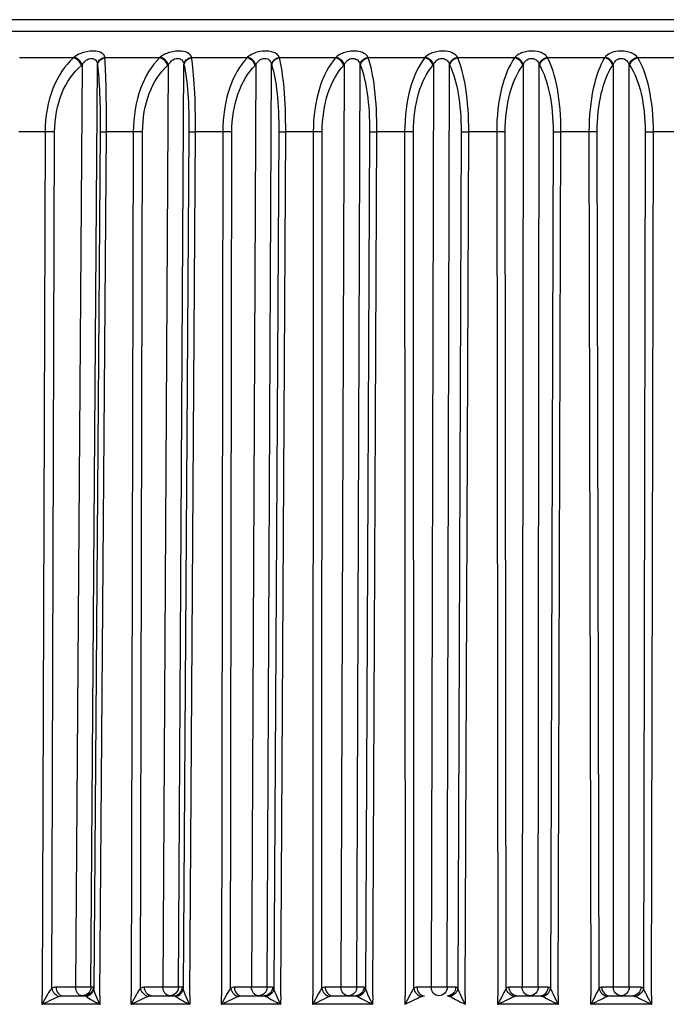
# Model space of a CAD drawing. Units: millimetres. Extents: x 566 to 1729, y 1305 to 1874.
# Drawn here: x 606 to 613, y 1508 to 1519 of the extents above; entities that cross this region are included whole.
import ezdxf

# ---------------------------------------------------------------- set-up
doc = ezdxf.new("R2010")
doc.units = ezdxf.units.MM
doc.layers.get('0').update_dxf_attribs({"color": 220})
doc.layers.add('Основная толстая', color=7, linetype='Continuous', lineweight=30)

# ---------------------------------------------------------------- blocks, each defined once
blk = doc.blocks.new('1а')
at = {"layer": 'Основная толстая', "extrusion": (-2.22045e-16, 1, -2.22045e-16)}
for p, q in [((-15.006, -60.714, 0.278), (-52.47, -60.714, 0.278)), ((-14.506, -60.848, 0.278), (-52.97, -60.848, 0.278)), ((-40.025, -61.153, 0.278), (-40.641, -61.153, 0.278)), ((-40.016, -61.145, 0.278), (-40.025, -61.153, 0.278)), ((-39.924, -61.231, 0.278), (-39.999, -71.815, 0.278)), ((-39.933, -61.238, 0.278), (-39.924, -61.231, 0.278)), ((-39.823, -71.815, 0.278), (-39.748, -61.231, 0.278)), ((-39.748, -61.231, 0.278), (-39.747, -61.238, 0.278)), ((-39.663, -61.153, 0.278), (-39.664, -61.145, 0.278)), ((-39.036, -61.153, 0.278), (-39.663, -61.153, 0.278)), ((-39.028, -61.145, 0.278), (-39.036, -61.153, 0.278)), ((-38.935, -61.231, 0.278), (-38.997, -71.815, 0.278)), ((-38.943, -61.238, 0.278), (-38.935, -61.231, 0.278)), ((-38.819, -71.815, 0.278), (-38.756, -61.231, 0.278)), ((-38.756, -61.231, 0.278), (-38.755, -61.238, 0.278)), ((-38.668, -61.153, 0.278), (-38.67, -61.145, 0.278)), ((-38.032, -61.153, 0.278), (-38.668, -61.153, 0.278)), ((-38.025, -61.145, 0.278), (-38.032, -61.153, 0.278)), ((-37.931, -61.231, 0.278), (-37.981, -71.815, 0.278)), ((-37.939, -61.238, 0.278), (-37.931, -61.231, 0.278)), ((-37.801, -71.815, 0.278), (-37.751, -61.231, 0.278)), ((-37.751, -61.231, 0.278), (-37.748, -61.238, 0.278)), ((-37.66, -61.153, 0.278), (-37.662, -61.145, 0.278)), ((-37.017, -61.153, 0.278), (-37.66, -61.153, 0.278)), ((-37.01, -61.145, 0.278), (-37.017, -61.153, 0.278)), ((-36.916, -61.231, 0.278), (-36.954, -71.815, 0.278)), ((-36.923, -61.238, 0.278), (-36.916, -61.231, 0.278)), ((-36.772, -71.815, 0.278), (-36.734, -61.231, 0.278)), ((-36.734, -61.231, 0.278), (-36.731, -61.238, 0.278)), ((-36.641, -61.153, 0.278), (-36.644, -61.145, 0.278)), ((-35.993, -61.153, 0.278), (-36.641, -61.153, 0.278)), ((-35.986, -61.145, 0.278), (-35.993, -61.153, 0.278)), ((-35.893, -61.231, 0.278), (-35.918, -71.815, 0.278)), ((-35.899, -61.238, 0.278), (-35.893, -61.231, 0.278)), ((-35.734, -71.815, 0.278), (-35.709, -61.231, 0.278)), ((-35.709, -61.231, 0.278), (-35.705, -61.238, 0.278)), ((-35.614, -61.153, 0.278), (-35.618, -61.145, 0.278)), ((-34.962, -61.153, 0.278), (-35.614, -61.153, 0.278)), ((-34.956, -61.145, 0.278), (-34.962, -61.153, 0.278)), ((-34.863, -61.231, 0.278), (-34.876, -71.815, 0.278)), ((-34.869, -61.238, 0.278), (-34.863, -61.231, 0.278)), ((-34.691, -71.815, 0.278), (-34.678, -61.231, 0.278)), ((-34.678, -61.231, 0.278), (-34.674, -61.238, 0.278)), ((-34.582, -61.153, 0.278), (-34.586, -61.145, 0.278)), ((-33.928, -61.153, 0.278), (-34.582, -61.153, 0.278)), ((-33.923, -61.145, 0.278), (-33.928, -61.153, 0.278)), ((-33.835, -61.238, 0.278), (-33.83, -61.231, 0.278)), ((-33.83, -61.231, 0.278), (-33.83, -71.815, 0.278)), ((-33.645, -61.231, 0.278), (-33.64, -61.238, 0.278)), ((-33.645, -71.815, 0.278), (-33.645, -61.231, 0.278)), ((-33.547, -61.153, 0.278), (-33.553, -61.145, 0.278)), ((-32.894, -61.153, 0.278), (-33.547, -61.153, 0.278)), ((-40.349, -62.001, 0.278), (-40.652, -62.001, 0.278)), ((-40.349, -62.001, 0.278), (-40.382, -71.914, 0.278)), ((-40.273, -71.828, 0.278), (-40.241, -62.002, 0.278)), ((-39.716, -62.002, 0.278), (-39.79, -71.828, 0.278)), ((-39.72, -71.914, 0.278), (-39.646, -62.001, 0.278)), ((-39.338, -62.001, 0.278), (-39.646, -62.001, 0.278)), ((-39.338, -62.001, 0.278), (-39.362, -71.914, 0.278)), ((-39.255, -71.828, 0.278), (-39.231, -62.002, 0.278)), ((-38.698, -62.002, 0.278), (-38.764, -71.828, 0.278)), ((-38.689, -71.914, 0.278), (-38.623, -62.001, 0.278)), ((-38.311, -62.001, 0.278), (-38.623, -62.001, 0.278)), ((-38.311, -62.001, 0.278), (-38.326, -71.914, 0.278)), ((-38.221, -71.828, 0.278), (-38.206, -62.002, 0.278)), ((-37.667, -62.002, 0.278), (-37.724, -71.828, 0.278)), ((-37.645, -71.914, 0.278), (-37.588, -62.001, 0.278)), ((-37.272, -62.001, 0.278), (-37.588, -62.001, 0.278)), ((-37.272, -62.001, 0.278), (-37.277, -71.914, 0.278)), ((-37.175, -71.828, 0.278), (-37.169, -62.002, 0.278)), ((-36.625, -62.002, 0.278), (-36.673, -71.828, 0.278)), ((-36.59, -71.914, 0.278), (-36.541, -62.001, 0.278)), ((-36.223, -62.001, 0.278), (-36.541, -62.001, 0.278)), ((-36.223, -62.001, 0.278), (-36.219, -71.914, 0.278)), ((-36.119, -71.828, 0.278), (-36.123, -62.002, 0.278)), ((-35.575, -62.002, 0.278), (-35.614, -71.828, 0.278)), ((-35.527, -71.914, 0.278), (-35.487, -62.001, 0.278)), ((-35.167, -62.001, 0.278), (-35.487, -62.001, 0.278)), ((-35.167, -62.001, 0.278), (-35.155, -71.914, 0.278)), ((-35.057, -71.828, 0.278), (-35.07, -62.002, 0.278)), ((-34.52, -62.002, 0.278), (-34.55, -71.828, 0.278)), ((-34.46, -71.914, 0.278), (-34.429, -62.001, 0.278)), ((-34.108, -62.001, 0.278), (-34.429, -62.001, 0.278)), ((-34.108, -62.001, 0.278), (-34.086, -71.914, 0.278)), ((-33.992, -71.828, 0.278), (-34.013, -62.002, 0.278)), ((-33.462, -62.002, 0.278), (-33.484, -71.828, 0.278)), ((-33.39, -71.914, 0.278), (-33.368, -62.001, 0.278)), ((-33.047, -62.001, 0.278), (-33.368, -62.001, 0.278)), ((-39.999, -71.815, 0.278), (-40.223, -71.815, 0.278)), ((-39.796, -71.815, 0.278), (-39.823, -71.815, 0.278)), ((-38.997, -71.815, 0.278), (-39.208, -71.815, 0.278)), ((-38.774, -71.815, 0.278), (-38.819, -71.815, 0.278)), ((-37.981, -71.815, 0.278), (-38.178, -71.815, 0.278)), ((-37.738, -71.815, 0.278), (-37.801, -71.815, 0.278)), ((-36.954, -71.815, 0.278), (-37.135, -71.815, 0.278)), ((-36.691, -71.815, 0.278), (-36.772, -71.815, 0.278)), ((-35.918, -71.815, 0.278), (-36.083, -71.815, 0.278)), ((-35.636, -71.815, 0.278), (-35.734, -71.815, 0.278)), ((-34.876, -71.815, 0.278), (-35.025, -71.815, 0.278)), ((-34.576, -71.815, 0.278), (-34.691, -71.815, 0.278)), ((-33.83, -71.815, 0.278), (-33.963, -71.815, 0.278)), ((-33.513, -71.815, 0.278), (-33.645, -71.815, 0.278)), ((-40.382, -72.012, 0.278), (-40.382, -71.914, 0.278)), ((-40.147, -71.914, 0.278), (-39.896, -71.914, 0.278)), ((-39.72, -71.914, 0.278), (-39.721, -72.012, 0.278)), ((-39.362, -72.012, 0.278), (-39.362, -71.914, 0.278)), ((-39.129, -71.914, 0.278), (-38.873, -71.914, 0.278)), ((-38.689, -71.914, 0.278), (-38.69, -72.012, 0.278)), ((-38.326, -72.012, 0.278), (-38.326, -71.914, 0.278)), ((-38.095, -71.914, 0.278), (-37.836, -71.914, 0.278)), ((-37.645, -71.914, 0.278), (-37.646, -72.012, 0.278)), ((-37.277, -72.012, 0.278), (-37.277, -71.914, 0.278)), ((-37.05, -71.914, 0.278), (-36.788, -71.914, 0.278)), ((-36.59, -71.914, 0.278), (-36.591, -72.012, 0.278)), ((-36.219, -72.012, 0.278), (-36.219, -71.914, 0.278)), ((-35.527, -71.914, 0.278), (-35.528, -72.012, 0.278)), ((-35.154, -72.012, 0.278), (-35.155, -71.914, 0.278)), ((-34.934, -71.914, 0.278), (-34.67, -71.914, 0.278)), ((-34.46, -71.914, 0.278), (-34.46, -72.012, 0.278)), ((-34.086, -72.012, 0.278), (-34.086, -71.914, 0.278)), ((-33.87, -71.914, 0.278), (-33.605, -71.914, 0.278)), ((-33.39, -71.914, 0.278), (-33.39, -72.012, 0.278)), ((-39.721, -72.012, 0.278), (-40.382, -72.012, 0.278)), ((-38.69, -72.012, 0.278), (-39.362, -72.012, 0.278)), ((-37.646, -72.012, 0.278), (-38.326, -72.012, 0.278)), ((-36.591, -72.012, 0.278), (-37.277, -72.012, 0.278)), ((-34.46, -72.012, 0.278), (-35.154, -72.012, 0.278)), ((-33.39, -72.012, 0.278), (-34.086, -72.012, 0.278))]:
    blk.add_line(p, q, dxfattribs=at)
at = {"layer": 'Основная толстая'}
for centre, major_axis, ratio, start_param, end_param in [((-40.009, -61.239, 0.278), (-0.0639, 0.0769), 0.672733, -2.070479, -0.695362), ((-40, -61.232, 0.278), (-0.0639, 0.0769), 0.672748, -2.070442, -0.695448), ((-39.022, -61.239, 0.278), (-0.0663, 0.0748), 0.701597, -2.117427, -0.742309), ((-39.014, -61.232, 0.278), (-0.0663, 0.0748), 0.701613, -2.117388, -0.742394), ((-38.021, -61.239, 0.278), (-0.069, 0.0724), 0.728539, -2.168138, -0.793021), ((-38.014, -61.232, 0.278), (-0.069, 0.0724), 0.728555, -2.168098, -0.793104), ((-37.009, -61.239, 0.278), (-0.0719, 0.0695), 0.753484, -2.223105, -0.847988), ((-37.002, -61.232, 0.278), (-0.0719, 0.0695), 0.7535, -2.223063, -0.848069), ((-35.987, -61.239, 0.278), (-0.075, 0.0661), 0.776363, -2.282849, -0.907731), ((-35.98, -61.232, 0.278), (-0.075, 0.0661), 0.77638, -2.282806, -0.907812), ((-34.959, -61.239, 0.278), (-0.0783, 0.0622), 0.797115, -2.347907, -0.97279), ((-34.953, -61.232, 0.278), (-0.0783, 0.0622), 0.797132, -2.347864, -0.97287), ((-33.928, -61.239, 0.278), (-0.0817, 0.0576), 0.815681, -2.418798, -1.043681), ((-33.923, -61.232, 0.278), (-0.0817, 0.0576), 0.8157, -2.418756, -1.043762), ((-40.317, -62.003, 0.278), (-0.1, 0.0003), 0.017318, -2.434639, -1.238375), ((-39.31, -62.003, 0.278), (-0.1, 0.0002), 0.017468, -2.487006, -1.290742), ((-38.289, -62.003, 0.278), (-0.1, 0.0001), 0.01757, -2.539374, -1.34311), ((-37.255, -62.003, 0.278), (-0.1, 0.0001), 0.017624, -2.591742, -1.395478), ((-36.211, -62.003, 0.278), (-0.1, 0), 0.017629, -2.64411, -1.447846), ((-35.16, -62.003, 0.278), (-0.1, -0.0001), 0.017586, -2.696478, -1.500214), ((-34.106, -62.003, 0.278), (-0.1, -0.0002), 0.017495, -2.748846, -1.552582), ((-40.35, -72.013, 0.278), (-0.097, -0.198), 0.133818, -2.702572, -1.522377), ((-40.222, -72.045, 0.278), (-0.003, 0.231), 0.649423, -0.008175, 0.330231), ((-40.197, -71.827, 0.278), (0.0478, -0.0878), 0.71907, -1.934726, -0.505788), ((-40.147, -71.814, 0.278), (0, -0.1), 0.760406, -1.56207, 0), ((-39.798, -72.045, 0.278), (0.002, 0.231), 0.078456, -0.336997, 0.001409), ((-39.334, -72.013, 0.278), (-0.098, -0.198), 0.112946, -2.712301, -1.532106), ((-39.206, -72.045, 0.278), (-0.003, 0.231), 0.608738, -0.007418, 0.330988), ((-38.873, -71.814, 0.278), (0, -0.1), 0.991445, 0, 1.56207), ((-38.863, -71.827, 0.278), (0.094, 0.034), 0.935472, -1.807224, -0.378287), ((-38.776, -72.045, 0.278), (0.002, 0.231), 0.130521, -0.336535, 0.001871), ((-38.303, -72.013, 0.278), (-0.099, -0.198), 0.092026, -2.722316, -1.542121), ((-38.176, -72.045, 0.278), (-0.002, 0.231), 0.566385, -0.00672, 0.331686), ((-38.138, -71.827, 0.278), (0.053, -0.0848), 0.778927, -2.014518, -0.58558), ((-38.095, -71.814, 0.278), (0, -0.1), 0.824126, -1.56207, 0), ((-37.74, -72.045, 0.278), (0.002, 0.231), 0.182229, -0.336066, 0.002339), ((-37.26, -72.013, 0.278), (-0.099, -0.199), 0.071062, -2.732556, -1.552361), ((-37.133, -72.045, 0.278), (-0.002, 0.231), 0.522479, -0.00607, 0.332336), ((-37.09, -71.827, 0.278), (0.0561, -0.0828), 0.805693, -2.061356, -0.632419), ((-37.05, -71.814, 0.278), (0, -0.1), 0.85264, -1.56207, 0), ((-36.693, -72.045, 0.278), (0.002, 0.231), 0.233436, -0.335589, 0.002817), ((-36.207, -72.013, 0.278), (-0.099, -0.199), 0.05006, -2.742962, -1.562767), ((-36.081, -72.045, 0.278), (-0.002, 0.231), 0.477141, -0.00546, 0.332945), ((-36.032, -71.827, 0.278), (0.0596, -0.0803), 0.830251, -2.114059, -0.685122), ((-35.995, -71.814, 0.278), (0, -0.1), 0.878817, -1.56207, 0), ((-35.638, -72.045, 0.278), (0.002, 0.231), 0.284005, -0.335099, 0.003307), ((-35.147, -72.013, 0.278), (-0.1, -0.199), 0.029022, -2.753478, -1.573283), ((-35.023, -72.045, 0.278), (-0.002, 0.231), 0.430495, -0.004884, 0.333521), ((-34.67, -71.814, 0.278), (0, -0.1), 0.942641, 0, 1.56207), ((-34.644, -71.827, 0.278), (0.0729, 0.0685), 0.890032, -2.250437, -0.8215), ((-34.577, -72.045, 0.278), (0.002, 0.231), 0.333794, -0.334593, 0.003812), ((-34.084, -72.013, 0.278), (-0.1, -0.199), 0.00795, -2.764047, -1.583852), ((-33.961, -72.045, 0.278), (-0.002, 0.231), 0.382669, -0.004337, 0.334069), ((-33.899, -71.827, 0.278), (0.068, -0.0733), 0.872478, -2.241943, -0.813005), ((-33.87, -71.814, 0.278), (0, -0.1), 0.92388, -1.56207, 0), ((-33.515, -72.045, 0.278), (0.002, 0.231), 0.382669, -0.334069, 0.004337), ((-33.392, -72.013, 0.278), (-0.1, 0.199), 0.00795, -1.557741, -0.377546), ((-39.694, -72.013, 0.278), (-0.19, 0.098), 0.056262, 0.258627, 1.441662), ((-38.668, -72.013, 0.278), (-0.192, 0.099), 0.044375, 0.280593, 1.463628), ((-37.629, -72.013, 0.278), (-0.194, 0.099), 0.032912, 0.302337, 1.485372), ((-36.579, -72.013, 0.278), (-0.196, 0.099), 0.021779, 0.323902, 1.506937), ((-35.521, -72.013, 0.278), (-0.197, 0.099), 0.010889, 0.34533, 1.528365), ((-34.459, -72.013, 0.278), (-0.197, 0.099), 0.000154, 0.366663, 1.549698), ((-40.35, -72.013, 0.278), (-0.097, -0.198), 0.133818, -1.522377, -1.508401), ((-39.694, -72.013, 0.278), (-0.19, 0.098), 0.056262, 1.441662, 1.455733), ((-39.334, -72.013, 0.278), (-0.098, -0.198), 0.112946, -1.532106, -1.51813), ((-38.668, -72.013, 0.278), (-0.192, 0.099), 0.044375, 1.463628, 1.477699), ((-38.303, -72.013, 0.278), (-0.099, -0.198), 0.092026, -1.542121, -1.528145), ((-37.629, -72.013, 0.278), (-0.194, 0.099), 0.032912, 1.485372, 1.499443), ((-37.26, -72.013, 0.278), (-0.099, -0.199), 0.071062, -1.552361, -1.538385), ((-36.579, -72.013, 0.278), (-0.196, 0.099), 0.021779, 1.506937, 1.521008), ((-36.207, -72.013, 0.278), (-0.099, -0.199), 0.05006, -1.562767, -1.548792), ((-35.521, -72.013, 0.278), (-0.197, 0.099), 0.010889, 1.528365, 1.542436), ((-35.147, -72.013, 0.278), (-0.1, -0.199), 0.029022, -1.573283, -1.559307), ((-34.459, -72.013, 0.278), (-0.197, 0.099), 0.000154, 1.549698, 1.563769), ((-34.084, -72.013, 0.278), (-0.1, -0.199), 0.00795, -1.583852, -1.569876), ((-33.392, -72.013, 0.278), (-0.1, 0.199), 0.00795, -1.571716, -1.557741)]:
    blk.add_ellipse(centre, major_axis=major_axis, ratio=ratio, start_param=start_param, end_param=end_param, dxfattribs=at)
at = {"layer": 'Основная толстая', "extrusion": (3.69779e-32, -2.22045e-16, -1)}
for centre, major_axis, ratio, start_param, end_param in [((-39.649, -61.232, 0.278), (-0.0991, -0.0136), 0.878805, 0.165166, 1.540163), ((-38.656, -61.239, 0.278), (-0.0974, -0.0228), 0.874178, 0.27213, 1.647244), ((-39.692, -72.013, 0.278), (-0.096, 0.198), 0.119024, -1.496338, -0.316143), ((-36.577, -72.013, 0.278), (-0.098, 0.199), 0.055444, -1.526267, -0.346073), ((-33.576, -71.827, 0.278), (-0.068, -0.0733), 0.872478, -2.241943, -0.813005), ((-38.092, -72.015, 0.278), (-0.0794, 0.0646), 0.971568, 0.511634, 0.873349), ((-33.394, -72.013, 0.278), (-0.198, 0.099), 0.010509, 0.387942, 1.570977), ((-39.692, -72.013, 0.278), (-0.096, 0.198), 0.119024, -1.510313, -1.496338), ((-36.577, -72.013, 0.278), (-0.098, 0.199), 0.055444, -1.540243, -1.526267), ((-33.394, -72.013, 0.278), (-0.198, 0.099), 0.010509, 1.570977, 1.585048)]:
    blk.add_ellipse(centre, major_axis=major_axis, ratio=ratio, start_param=start_param, end_param=end_param, dxfattribs=at)
at = {"layer": 'Основная толстая', "extrusion": (4.93038e-32, -2.22045e-16, -1)}
for centre, major_axis, ratio, start_param, end_param in [((-39.648, -61.239, 0.278), (-0.0991, -0.0136), 0.878785, 0.165156, 1.540271), ((-38.657, -61.232, 0.278), (-0.0974, -0.0228), 0.874198, 0.272147, 1.647144), ((-35.609, -61.239, 0.278), (0.0887, 0.0462), 0.846063, -2.579733, -1.204619), ((-37.656, -62.021, 0.278), (-0.016, 0.902), 0.609202, -1.539485, -0.511123), ((-36.662, -62.021, 0.278), (-0.014, 0.902), 0.561986, -1.54115, -0.512788), ((-39.923, -71.814, 0.278), (0, -0.1), 0.760406, 0, 1.56207), ((-39.923, -71.814, 0.278), (0, -0.1), 0.996917, -1.56207, 0), ((-39.896, -71.814, 0.278), (0, -0.1), 0.996917, -1.56207, 0), ((-39.129, -71.814, 0.278), (0, -0.1), 0.793353, 0, 1.56207), ((-38.918, -71.814, 0.278), (0, -0.1), 0.793353, 0, 1.56207), ((-38.918, -71.814, 0.278), (0, -0.1), 0.991445, -1.56207, 0), ((-37.899, -71.814, 0.278), (0, -0.1), 0.824126, 0, 1.56207), ((-37.899, -71.814, 0.278), (0, -0.1), 0.983255, -1.56207, 0), ((-37.836, -71.814, 0.278), (0, -0.1), 0.983255, -1.56207, 0), ((-36.869, -71.814, 0.278), (0, -0.1), 0.85264, 0, 1.56207), ((-36.869, -71.814, 0.278), (0, -0.1), 0.97237, -1.56207, 0), ((-36.788, -71.814, 0.278), (0, -0.1), 0.97237, -1.56207, 0), ((-35.83, -71.814, 0.278), (0, -0.1), 0.878817, 0, 1.56207), ((-35.83, -71.814, 0.278), (0, -0.1), 0.95882, -1.56207, 0), ((-35.732, -71.814, 0.278), (0, -0.1), 0.95882, -1.56207, 0), ((-34.934, -71.814, 0.278), (0, -0.1), 0.902585, 0, 1.56207), ((-34.785, -71.814, 0.278), (0, -0.1), 0.902585, 0, 1.56207), ((-34.785, -71.814, 0.278), (0, -0.1), 0.942641, -1.56207, 0), ((-33.738, -71.814, 0.278), (0, -0.1), 0.92388, 0, 1.56207), ((-33.738, -71.814, 0.278), (-0.1, 0), 0.022798, -2.748802, -0.392791), ((-33.738, -71.814, 0.278), (0, -0.1), 0.92388, -1.56207, 0), ((-33.605, -71.814, 0.278), (0, -0.1), 0.92388, -1.56207, 0), ((-39.898, -72.015, 0.278), (0.003, 0.101), 0.470327, -0.015541, 0.346174), ((-39.126, -72.015, 0.278), (-0.102, 0.028), 0.948627, 0.926641, 1.288357), ((-36.791, -72.015, 0.278), (0.005, 0.101), 0.651121, -0.030909, 0.330806), ((-33.608, -72.015, 0.278), (0.008, 0.1), 0.815201, -0.068878, 0.292838)]:
    blk.add_ellipse(centre, major_axis=major_axis, ratio=ratio, start_param=start_param, end_param=end_param, dxfattribs=at)
at = {"layer": 'Основная толстая', "extrusion": (9.86076e-32, -2.22045e-16, -1)}
for centre, major_axis, ratio, start_param, end_param in [((-37.652, -61.232, 0.278), (-0.0949, -0.0314), 0.867194, 0.374646, 1.749643), ((-38.666, -72.013, 0.278), (-0.097, 0.198), 0.097819, -1.506044, -0.325849), ((-38.666, -72.013, 0.278), (-0.097, 0.198), 0.097819, -1.52002, -1.506044)]:
    blk.add_ellipse(centre, major_axis=major_axis, ratio=ratio, start_param=start_param, end_param=end_param, dxfattribs=at)
at = {"layer": 'Основная толстая', "extrusion": (7.39557e-32, -2.22045e-16, -1)}
for centre, major_axis, ratio, start_param, end_param in [((-37.65, -61.239, 0.278), (-0.0949, -0.0314), 0.867175, 0.374622, 1.749736), ((-36.633, -61.239, 0.278), (0.092, 0.0392), 0.857794, -2.670158, -1.295043), ((-34.584, -61.232, 0.278), (0.0852, 0.0523), 0.832031, -2.495934, -1.120937), ((-36.77, -71.827, 0.278), (-0.0837, -0.0547), 0.91778, -2.513172, -1.084235), ((-34.967, -71.827, 0.278), (-0.0636, 0.0772), 0.852533, -2.396737, -0.967799), ((-39.332, -72.013, 0.278), (-0.193, -0.098), 0.06564, 1.463566, 2.646601), ((-39.332, -72.013, 0.278), (-0.193, -0.098), 0.06564, 1.449495, 1.463566)]:
    blk.add_ellipse(centre, major_axis=major_axis, ratio=ratio, start_param=start_param, end_param=end_param, dxfattribs=at)
at = {"layer": 'Основная толстая', "extrusion": (8.62817e-32, -2.22045e-16, -1)}
for centre, major_axis, ratio, start_param, end_param in [((-36.637, -61.232, 0.278), (0.092, 0.0392), 0.857814, -2.670129, -1.295131), ((-37.822, -71.827, 0.278), (-0.0891, -0.0453), 0.927897, -2.63092, -1.201983), ((-37.627, -72.013, 0.278), (-0.098, 0.199), 0.076623, -1.516041, -0.335846), ((-40.348, -72.013, 0.278), (-0.19, -0.098), 0.077637, 1.441732, 2.624767), ((-38.301, -72.013, 0.278), (-0.194, -0.098), 0.054087, 1.485202, 2.668237), ((-37.047, -72.015, 0.278), (-0.0328, 0.0957), 0.952911, -0.046012, 0.315704), ((-40.348, -72.013, 0.278), (-0.19, -0.098), 0.077637, 1.427661, 1.441732), ((-38.301, -72.013, 0.278), (-0.194, -0.098), 0.054087, 1.471132, 1.485202), ((-37.627, -72.013, 0.278), (-0.098, 0.199), 0.076623, -1.530017, -1.516041)]:
    blk.add_ellipse(centre, major_axis=major_axis, ratio=ratio, start_param=start_param, end_param=end_param, dxfattribs=at)
at = {"layer": 'Основная толстая', "extrusion": (1.35585e-31, -2.22045e-16, -1)}
blk.add_ellipse((-35.613, -61.232, 0.278), major_axis=(0.0887, 0.0462), ratio=0.846082, start_param=-2.5797, end_param=-1.204703, dxfattribs=at)
at = {"layer": 'Основная толстая', "extrusion": (6.16298e-32, -2.22045e-16, -1)}
for centre, major_axis, ratio, start_param, end_param in [((-34.58, -61.239, 0.278), (0.0852, 0.0523), 0.832012, -2.495969, -1.120855), ((-36.205, -72.013, 0.278), (-0.197, -0.099), 0.031945, 1.528052, 2.711087), ((-36.205, -72.013, 0.278), (-0.197, -0.099), 0.031945, 1.513981, 1.528052)]:
    blk.add_ellipse(centre, major_axis=major_axis, ratio=ratio, start_param=start_param, end_param=end_param, dxfattribs=at)
at = {"layer": 'Основная толстая', "extrusion": (0, -2.22045e-16, -1)}
for centre, major_axis, ratio, start_param, end_param in [((-33.553, -61.232, 0.278), (0.0817, 0.0576), 0.8157, -2.418759, -1.043762), ((-35.71, -71.827, 0.278), (-0.0782, -0.0624), 0.905146, -2.409956, -0.981019)]:
    blk.add_ellipse(centre, major_axis=major_axis, ratio=ratio, start_param=start_param, end_param=end_param, dxfattribs=at)
at = {"layer": 'Основная толстая', "extrusion": (1.10934e-31, -2.22045e-16, -1)}
blk.add_ellipse((-33.548, -61.239, 0.278), major_axis=(0.0817, 0.0576), ratio=0.815681, start_param=-2.418795, end_param=-1.043681, dxfattribs=at)
at = {"layer": 'Основная толстая', "extrusion": (5.00742e-32, -2.22045e-16, -1)}
blk.add_ellipse((-39.61, -62.021, 0.278), major_axis=(-0.019, 0.902), ratio=0.698487, start_param=-1.535116, end_param=-0.506754, dxfattribs=at)
at = {"layer": 'Основная толстая', "extrusion": (5.04594e-32, -2.22045e-16, -1)}
blk.add_ellipse((-39.793, -62.021, 0.278), major_axis=(0.008, 0.902), ratio=0.084396, start_param=0.521024, end_param=1.549386, dxfattribs=at)
at = {"layer": 'Основная толстая', "extrusion": (4.31408e-32, -2.22045e-16, -1)}
for centre, major_axis, ratio, start_param, end_param in [((-38.64, -62.021, 0.278), (-0.017, 0.902), 0.654744, -1.537508, -0.509146), ((-35.992, -72.015, 0.278), (-0.0172, 0.0994), 0.911829, -0.205089, 0.156626)]:
    blk.add_ellipse(centre, major_axis=major_axis, ratio=ratio, start_param=start_param, end_param=end_param, dxfattribs=at)
at = {"layer": 'Основная толстая', "extrusion": (4.89186e-32, -2.22045e-16, -1)}
for centre, major_axis, ratio, start_param, end_param in [((-38.825, -62.021, 0.278), (0.009, 0.902), 0.140402, 0.520443, 1.548805), ((-36.528, -62.003, 0.278), (-0.1, 0.0005), 0.016936, 0.235645, 1.431909), ((-34.425, -62.003, 0.278), (-0.1, 0.0003), 0.017356, 0.340379, 1.536643)]:
    blk.add_ellipse(centre, major_axis=major_axis, ratio=ratio, start_param=start_param, end_param=end_param, dxfattribs=at)
at = {"layer": 'Основная толстая', "extrusion": (5.35409e-32, -2.22045e-16, -1)}
blk.add_ellipse((-37.844, -62.021, 0.278), major_axis=(0.009, 0.902), ratio=0.196023, start_param=0.519808, end_param=1.54817, dxfattribs=at)
at = {"layer": 'Основная толстая', "extrusion": (5.20001e-32, -2.22045e-16, -1)}
blk.add_ellipse((-36.852, -62.021, 0.278), major_axis=(0.01, 0.902), ratio=0.251105, start_param=0.519111, end_param=1.547473, dxfattribs=at)
at = {"layer": 'Основная толстая', "extrusion": (4.9689e-32, -2.22045e-16, -1)}
for centre, major_axis, ratio, start_param, end_param in [((-35.66, -62.021, 0.278), (-0.013, 0.902), 0.513227, -1.542574, -0.514212), ((-33.642, -62.021, 0.278), (-0.012, 0.902), 0.411621, -1.54489, -0.516528), ((-38.918, -71.814, 0.278), (0.1, -0.0006), 0.022022, 0.130927, 2.486937), ((-37.899, -71.814, 0.278), (0.1, -0.0005), 0.0223, 0.183299, 2.539309)]:
    blk.add_ellipse(centre, major_axis=major_axis, ratio=ratio, start_param=start_param, end_param=end_param, dxfattribs=at)
at = {"layer": 'Основная толстая', "extrusion": (5.27705e-32, -2.22045e-16, -1)}
blk.add_ellipse((-35.851, -62.021, 0.278), major_axis=(0.01, 0.902), ratio=0.305498, start_param=0.518341, end_param=1.546703, dxfattribs=at)
at = {"layer": 'Основная толстая', "extrusion": (5.46964e-32, -2.22045e-16, -1)}
blk.add_ellipse((-34.652, -62.021, 0.278), major_axis=(-0.012, 0.902), ratio=0.46306, start_param=-1.543808, end_param=-0.515446, dxfattribs=at)
at = {"layer": 'Основная толстая', "extrusion": (5.3926e-32, -2.22045e-16, -1)}
blk.add_ellipse((-34.844, -62.021, 0.278), major_axis=(0.011, 0.902), ratio=0.359052, start_param=0.517486, end_param=1.545848, dxfattribs=at)
at = {"layer": 'Основная толстая', "extrusion": (4.85334e-32, -2.22045e-16, -1)}
for centre, major_axis, ratio, start_param, end_param in [((-33.834, -62.021, 0.278), (0.012, 0.902), 0.411621, 0.516528, 1.54489), ((-38.599, -62.003, 0.278), (-0.1, 0.0007), 0.01633, 0.130912, 1.327176)]:
    blk.add_ellipse(centre, major_axis=major_axis, ratio=ratio, start_param=start_param, end_param=end_param, dxfattribs=at)
at = {"layer": 'Основная толстая', "extrusion": (4.91112e-32, -2.22045e-16, -1)}
for centre, major_axis, ratio, start_param, end_param in [((-39.617, -62.003, 0.278), (-0.1, 0.0007), 0.01596, 0.078547, 1.274811), ((-35.479, -62.003, 0.278), (-0.1, 0.0004), 0.01717, 0.288012, 1.484276), ((-39.923, -71.814, 0.278), (0.1, -0.0007), 0.021683, 0.078555, 2.434566)]:
    blk.add_ellipse(centre, major_axis=major_axis, ratio=ratio, start_param=start_param, end_param=end_param, dxfattribs=at)
at = {"layer": 'Основная толстая', "extrusion": (4.94964e-32, -2.22045e-16, -1)}
for centre, major_axis, ratio, start_param, end_param in [((-37.569, -62.003, 0.278), (-0.1, 0.0006), 0.016656, 0.183278, 1.379542), ((-35.83, -71.814, 0.278), (0.1, -0.0002), 0.022674, 0.288044, 2.644055)]:
    blk.add_ellipse(centre, major_axis=major_axis, ratio=ratio, start_param=start_param, end_param=end_param, dxfattribs=at)
at = {"layer": 'Основная толстая', "extrusion": (5.02668e-32, -2.22045e-16, -1)}
blk.add_ellipse((-33.37, -62.003, 0.278), major_axis=(0.1, -0.0002), ratio=0.017495, start_param=-2.748846, end_param=-1.552582, dxfattribs=at)
at = {"layer": 'Основная толстая', "extrusion": (-5.54668e-32, -2.22045e-16, -1)}
blk.add_ellipse((-39.89, -71.827, 0.278), major_axis=(0.0978, 0.0209), ratio=0.940482, start_param=0.232962, end_param=1.661899, dxfattribs=at)
at = {"layer": 'Основная толстая', "extrusion": (1.2326e-31, -2.22045e-16, -1)}
blk.add_ellipse((-39.175, -71.827, 0.278), major_axis=(-0.0502, 0.0865), ratio=0.750026, start_param=-2.597956, end_param=-1.169019, dxfattribs=at)
at = {"layer": 'Основная толстая', "extrusion": (4.92075e-32, -2.22045e-16, -1)}
blk.add_ellipse((-36.869, -71.814, 0.278), major_axis=(0.1, -0.0004), ratio=0.022518, start_param=0.235671, end_param=2.591682, dxfattribs=at)
at = {"layer": 'Основная толстая', "extrusion": (1.2326e-32, -2.22045e-16, -1)}
for centre, major_axis, ratio, start_param, end_param in [((-35.519, -72.013, 0.278), (-0.099, 0.199), 0.034286, -1.536664, -0.356469), ((-35.145, -72.013, 0.278), (-0.197, -0.099), 0.021181, 1.549349, 2.732384), ((-34.082, -72.013, 0.278), (-0.198, -0.099), 0.010509, 1.570616, 2.753651), ((-35.519, -72.013, 0.278), (-0.099, 0.199), 0.034286, -1.55064, -1.536664), ((-35.145, -72.013, 0.278), (-0.197, -0.099), 0.021181, 1.535278, 1.549349), ((-34.082, -72.013, 0.278), (-0.198, -0.099), 0.010509, 1.556545, 1.570616)]:
    blk.add_ellipse(centre, major_axis=major_axis, ratio=ratio, start_param=start_param, end_param=end_param, dxfattribs=at)
at = {"layer": 'Основная толстая', "extrusion": (4.9352e-32, -2.22045e-16, -1)}
blk.add_ellipse((-34.785, -71.814, 0.278), major_axis=(0.1, -0.0001), ratio=0.022767, start_param=0.340418, end_param=2.696428, dxfattribs=at)
at = {"layer": 'Основная толстая', "extrusion": (-3.69779e-32, -2.22045e-16, -1)}
for start_param, end_param in [(-1.547174, -0.366979), (-1.561149, -1.547174)]:
    blk.add_ellipse((-34.456, -72.013, 0.278), major_axis=(-0.099, 0.199), ratio=0.013154, start_param=start_param, end_param=end_param, dxfattribs=at)
at = {"layer": 'Основная толстая', "extrusion": (6.77927e-32, -2.22045e-16, -1)}
blk.add_ellipse((-40.145, -72.015, 0.278), major_axis=(-0.108, 0.017), ratio=0.918824, start_param=1.040685, end_param=1.4024, dxfattribs=at)
at = {"layer": 'Основная толстая', "extrusion": (5.23853e-32, -2.22045e-16, -1)}
blk.add_ellipse((-38.875, -72.015, 0.278), major_axis=(0.004, 0.101), ratio=0.53214, start_param=-0.019555, end_param=0.342161, dxfattribs=at)
at = {"layer": 'Основная толстая', "extrusion": (5.70075e-32, -2.22045e-16, -1)}
blk.add_ellipse((-37.839, -72.015, 0.278), major_axis=(0.004, 0.101), ratio=0.592464, start_param=-0.024538, end_param=0.337177, dxfattribs=at)
at = {"layer": 'Основная толстая', "extrusion": (1.84889e-31, -2.22045e-16, -1)}
for start_param, end_param in [(1.506684, 2.689719), (1.492613, 1.506684)]:
    blk.add_ellipse((-37.258, -72.013, 0.278), major_axis=(-0.196, -0.099), ratio=0.042885, start_param=start_param, end_param=end_param, dxfattribs=at)
at = {"layer": 'Основная толстая', "extrusion": (7.70372e-32, -2.22045e-16, -1)}
blk.add_ellipse((-35.734, -72.015, 0.278), major_axis=(0.006, 0.101), ratio=0.707929, start_param=-0.039369, end_param=0.322346, dxfattribs=at)
at = {"layer": 'Основная толстая', "extrusion": (4.62223e-32, -2.22045e-16, -1)}
blk.add_ellipse((-34.931, -72.015, 0.278), major_axis=(-0.011, 0.1), ratio=0.865126, start_param=-0.263388, end_param=0.098328, dxfattribs=at)
at = {"layer": 'Основная толстая', "extrusion": (8.01187e-32, -2.22045e-16, -1)}
blk.add_ellipse((-34.673, -72.015, 0.278), major_axis=(0.007, 0.1), ratio=0.762697, start_param=-0.051182, end_param=0.310534, dxfattribs=at)
at = {"layer": 'Основная толстая', "extrusion": (5.54668e-32, -2.22045e-16, -1)}
blk.add_ellipse((-33.867, -72.015, 0.278), major_axis=(-0.008, 0.1), ratio=0.815201, start_param=-0.292838, end_param=0.068878, dxfattribs=at)
at = {"layer": 'Основная толстая'}
for points, knots in [([(-39.664, -61.145, 0.278), (-39.666, -61.129, 0.278), (-39.685, -61.097, 0.278), (-39.772, -61.066, 0.278), (-39.874, -61.077, 0.278), (-39.96, -61.108, 0.278), (-39.996, -61.129, 0.278), (-40.016, -61.145, 0.278)], [0, 0, 0, 0, 0.01072696, 0.02145393, 0.03575655, 0.0393322, 0.05005916, 0.05005916, 0.05005916, 0.05005916]), ([(-38.67, -61.145, 0.278), (-38.674, -61.129, 0.278), (-38.696, -61.097, 0.278), (-38.787, -61.066, 0.278), (-38.889, -61.077, 0.278), (-38.974, -61.108, 0.278), (-39.008, -61.129, 0.278), (-39.028, -61.145, 0.278)], [0, 0, 0, 0, 0.01072696, 0.02145393, 0.03575655, 0.0393322, 0.05005916, 0.05005916, 0.05005916, 0.05005916]), ([(-37.662, -61.145, 0.278), (-37.668, -61.129, 0.278), (-37.686, -61.108, 0.278), (-37.746, -61.077, 0.278), (-37.841, -61.066, 0.278), (-37.959, -61.097, 0.278), (-38.007, -61.129, 0.278), (-38.025, -61.145, 0.278)], [0, 0, 0, 0, 0.01072696, 0.01430262, 0.02860524, 0.0393322, 0.05005916, 0.05005916, 0.05005916, 0.05005916]), ([(-36.644, -61.145, 0.278), (-36.651, -61.129, 0.278), (-36.68, -61.097, 0.278), (-36.779, -61.066, 0.278), (-36.881, -61.077, 0.278), (-36.962, -61.108, 0.278), (-36.993, -61.129, 0.278), (-37.01, -61.145, 0.278)], [0, 0, 0, 0, 0.01072696, 0.02145393, 0.03575655, 0.0393322, 0.05005916, 0.05005916, 0.05005916, 0.05005916]), ([(-35.618, -61.145, 0.278), (-35.627, -61.129, 0.278), (-35.658, -61.097, 0.278), (-35.76, -61.066, 0.278), (-35.863, -61.077, 0.278), (-35.942, -61.108, 0.278), (-35.971, -61.129, 0.278), (-35.986, -61.145, 0.278)], [0, 0, 0, 0, 0.01072696, 0.02145393, 0.03575655, 0.0393322, 0.05005916, 0.05005916, 0.05005916, 0.05005916]), ([(-34.586, -61.145, 0.278), (-34.597, -61.129, 0.278), (-34.631, -61.097, 0.278), (-34.737, -61.066, 0.278), (-34.839, -61.077, 0.278), (-34.915, -61.108, 0.278), (-34.943, -61.129, 0.278), (-34.956, -61.145, 0.278)], [0, 0, 0, 0, 0.01072696, 0.02145393, 0.03575655, 0.0393322, 0.05005916, 0.05005916, 0.05005916, 0.05005916]), ([(-33.553, -61.145, 0.278), (-33.565, -61.129, 0.278), (-33.59, -61.108, 0.278), (-33.664, -61.077, 0.278), (-33.765, -61.066, 0.278), (-33.874, -61.097, 0.278), (-33.911, -61.129, 0.278), (-33.923, -61.145, 0.278)], [0, 0, 0, 0, 0.01072696, 0.01430262, 0.02860524, 0.0393322, 0.05005916, 0.05005916, 0.05005916, 0.05005916]), ([(-39.924, -61.231, 0.278), (-39.914, -61.214, 0.278), (-39.901, -61.198, 0.278), (-39.885, -61.185, 0.278), (-39.88, -61.181, 0.278), (-39.874, -61.177, 0.278), (-39.869, -61.173, 0.278), (-39.846, -61.16, 0.278), (-39.821, -61.154, 0.278), (-39.8, -61.159, 0.278), (-39.785, -61.163, 0.278), (-39.772, -61.172, 0.278), (-39.763, -61.185, 0.278), (-39.754, -61.198, 0.278), (-39.749, -61.214, 0.278), (-39.748, -61.231, 0.278)], [-0.05005916, -0.05005916, -0.05005916, -0.05005916, -0.0393322, -0.0393322, -0.0393322, -0.03575655, -0.03575655, -0.03575655, -0.02145393, -0.02145393, -0.02145393, -0.01072696, -0.01072696, -0.01072696, 0, 0, 0, 0]), ([(-38.935, -61.231, 0.278), (-38.925, -61.214, 0.278), (-38.912, -61.198, 0.278), (-38.897, -61.185, 0.278), (-38.892, -61.181, 0.278), (-38.887, -61.177, 0.278), (-38.881, -61.173, 0.278), (-38.859, -61.16, 0.278), (-38.834, -61.154, 0.278), (-38.812, -61.159, 0.278), (-38.796, -61.163, 0.278), (-38.783, -61.172, 0.278), (-38.773, -61.185, 0.278), (-38.764, -61.198, 0.278), (-38.758, -61.214, 0.278), (-38.756, -61.231, 0.278)], [-0.05005916, -0.05005916, -0.05005916, -0.05005916, -0.0393322, -0.0393322, -0.0393322, -0.03575655, -0.03575655, -0.03575655, -0.02145393, -0.02145393, -0.02145393, -0.01072696, -0.01072696, -0.01072696, 0, 0, 0, 0]), ([(-37.931, -61.231, 0.278), (-37.922, -61.214, 0.278), (-37.91, -61.198, 0.278), (-37.896, -61.185, 0.278), (-37.881, -61.172, 0.278), (-37.863, -61.163, 0.278), (-37.846, -61.159, 0.278), (-37.822, -61.154, 0.278), (-37.798, -61.16, 0.278), (-37.781, -61.173, 0.278), (-37.777, -61.177, 0.278), (-37.773, -61.181, 0.278), (-37.77, -61.185, 0.278), (-37.76, -61.198, 0.278), (-37.753, -61.214, 0.278), (-37.751, -61.231, 0.278)], [-0.05005916, -0.05005916, -0.05005916, -0.05005916, -0.0393322, -0.0393322, -0.0393322, -0.02860524, -0.02860524, -0.02860524, -0.01430262, -0.01430262, -0.01430262, -0.01072696, -0.01072696, -0.01072696, 0, 0, 0, 0]), ([(-36.916, -61.231, 0.278), (-36.908, -61.214, 0.278), (-36.897, -61.198, 0.278), (-36.882, -61.185, 0.278), (-36.877, -61.181, 0.278), (-36.872, -61.177, 0.278), (-36.867, -61.173, 0.278), (-36.846, -61.16, 0.278), (-36.82, -61.154, 0.278), (-36.798, -61.159, 0.278), (-36.781, -61.163, 0.278), (-36.766, -61.172, 0.278), (-36.755, -61.185, 0.278), (-36.745, -61.198, 0.278), (-36.737, -61.214, 0.278), (-36.734, -61.231, 0.278)], [-0.05005916, -0.05005916, -0.05005916, -0.05005916, -0.0393322, -0.0393322, -0.0393322, -0.03575655, -0.03575655, -0.03575655, -0.02145393, -0.02145393, -0.02145393, -0.01072696, -0.01072696, -0.01072696, 0, 0, 0, 0]), ([(-35.893, -61.231, 0.278), (-35.885, -61.214, 0.278), (-35.874, -61.198, 0.278), (-35.86, -61.185, 0.278), (-35.856, -61.181, 0.278), (-35.851, -61.177, 0.278), (-35.846, -61.173, 0.278), (-35.825, -61.16, 0.278), (-35.799, -61.154, 0.278), (-35.777, -61.159, 0.278), (-35.76, -61.163, 0.278), (-35.744, -61.172, 0.278), (-35.733, -61.185, 0.278), (-35.721, -61.198, 0.278), (-35.713, -61.214, 0.278), (-35.709, -61.231, 0.278)], [-0.05005916, -0.05005916, -0.05005916, -0.05005916, -0.0393322, -0.0393322, -0.0393322, -0.03575655, -0.03575655, -0.03575655, -0.02145393, -0.02145393, -0.02145393, -0.01072696, -0.01072696, -0.01072696, 0, 0, 0, 0]), ([(-34.863, -61.231, 0.278), (-34.856, -61.214, 0.278), (-34.846, -61.198, 0.278), (-34.833, -61.185, 0.278), (-34.828, -61.181, 0.278), (-34.823, -61.177, 0.278), (-34.818, -61.173, 0.278), (-34.798, -61.16, 0.278), (-34.773, -61.154, 0.278), (-34.75, -61.159, 0.278), (-34.732, -61.163, 0.278), (-34.717, -61.172, 0.278), (-34.704, -61.185, 0.278), (-34.692, -61.198, 0.278), (-34.684, -61.214, 0.278), (-34.678, -61.231, 0.278)], [-0.05005916, -0.05005916, -0.05005916, -0.05005916, -0.0393322, -0.0393322, -0.0393322, -0.03575655, -0.03575655, -0.03575655, -0.02145393, -0.02145393, -0.02145393, -0.01072696, -0.01072696, -0.01072696, 0, 0, 0, 0]), ([(-33.83, -61.231, 0.278), (-33.824, -61.214, 0.278), (-33.815, -61.198, 0.278), (-33.802, -61.185, 0.278), (-33.789, -61.172, 0.278), (-33.773, -61.163, 0.278), (-33.756, -61.159, 0.278), (-33.733, -61.154, 0.278), (-33.707, -61.16, 0.278), (-33.688, -61.173, 0.278), (-33.683, -61.177, 0.278), (-33.678, -61.181, 0.278), (-33.674, -61.185, 0.278), (-33.661, -61.198, 0.278), (-33.651, -61.214, 0.278), (-33.645, -61.231, 0.278)], [-0.05005916, -0.05005916, -0.05005916, -0.05005916, -0.0393322, -0.0393322, -0.0393322, -0.02860524, -0.02860524, -0.02860524, -0.01430262, -0.01430262, -0.01430262, -0.01072696, -0.01072696, -0.01072696, 0, 0, 0, 0])]:
    blk.add_open_spline(points, degree=3, knots=knots, dxfattribs=at)
for points in [[(-40.025, -61.153, 0.278), (-40.119, -61.236, 0.278), (-40.284, -61.478, 0.278), (-40.349, -61.826, 0.278), (-40.349, -62.001, 0.278)], [(-39.646, -62.001, 0.278), (-39.644, -61.826, 0.278), (-39.647, -61.478, 0.278), (-39.657, -61.236, 0.278), (-39.663, -61.153, 0.278)], [(-39.036, -61.153, 0.278), (-39.124, -61.236, 0.278), (-39.277, -61.478, 0.278), (-39.337, -61.826, 0.278), (-39.338, -62.001, 0.278)], [(-38.623, -62.001, 0.278), (-38.622, -61.826, 0.278), (-38.63, -61.478, 0.278), (-38.654, -61.236, 0.278), (-38.668, -61.153, 0.278)], [(-38.032, -61.153, 0.278), (-38.114, -61.236, 0.278), (-38.255, -61.478, 0.278), (-38.311, -61.826, 0.278), (-38.311, -62.001, 0.278)], [(-37.588, -62.001, 0.278), (-37.587, -61.826, 0.278), (-37.6, -61.478, 0.278), (-37.638, -61.236, 0.278), (-37.66, -61.153, 0.278)], [(-37.017, -61.153, 0.278), (-37.092, -61.236, 0.278), (-37.221, -61.478, 0.278), (-37.272, -61.826, 0.278), (-37.272, -62.001, 0.278)], [(-36.541, -62.001, 0.278), (-36.541, -61.826, 0.278), (-36.559, -61.478, 0.278), (-36.611, -61.236, 0.278), (-36.641, -61.153, 0.278)], [(-35.993, -61.153, 0.278), (-36.06, -61.236, 0.278), (-36.177, -61.478, 0.278), (-36.223, -61.826, 0.278), (-36.223, -62.001, 0.278)], [(-35.487, -62.001, 0.278), (-35.487, -61.826, 0.278), (-35.511, -61.478, 0.278), (-35.576, -61.236, 0.278), (-35.614, -61.153, 0.278)], [(-34.962, -61.153, 0.278), (-35.022, -61.236, 0.278), (-35.127, -61.478, 0.278), (-35.168, -61.826, 0.278), (-35.167, -62.001, 0.278)], [(-34.429, -62.001, 0.278), (-34.428, -61.826, 0.278), (-34.458, -61.478, 0.278), (-34.537, -61.236, 0.278), (-34.582, -61.153, 0.278)], [(-33.928, -61.153, 0.278), (-33.981, -61.236, 0.278), (-34.073, -61.478, 0.278), (-34.108, -61.826, 0.278), (-34.108, -62.001, 0.278)], [(-33.368, -62.001, 0.278), (-33.368, -61.826, 0.278), (-33.403, -61.478, 0.278), (-33.495, -61.236, 0.278), (-33.547, -61.153, 0.278)]]:
    blk.add_open_spline(points, degree=3, dxfattribs=at)

msp = doc.modelspace()

# ---------------------------------------------------------------- block references
msp.add_blockref('1а', (646.616, 1579.74))

doc.saveas('drawing.dxf')
